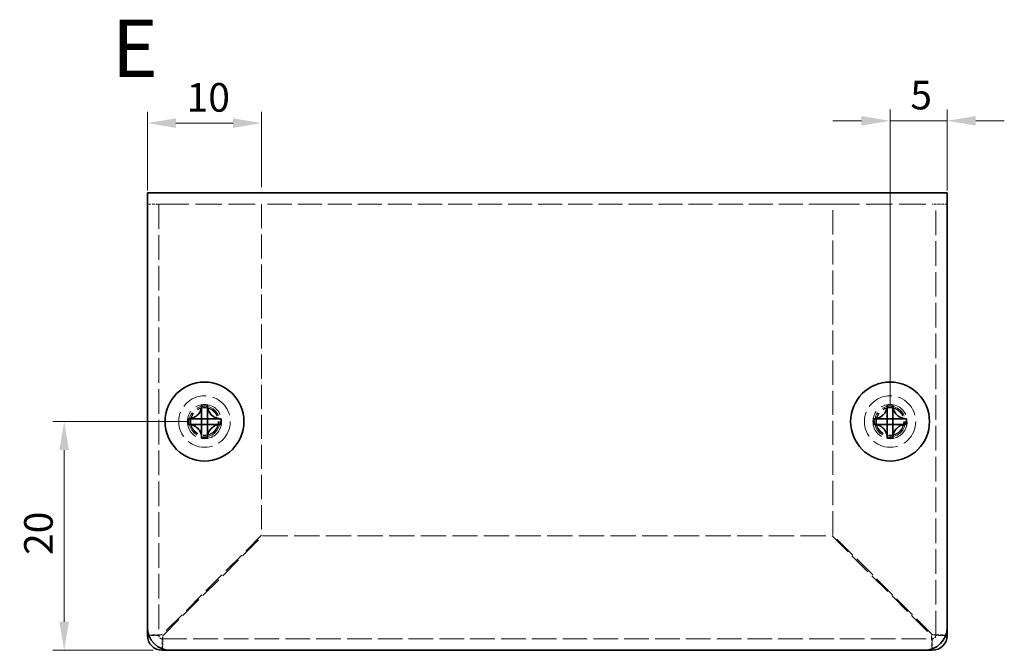
# Model space of a CAD drawing. Units: millimetres. Extents: x 14 to 1208, y 8 to 289.
# Drawn here: x 183 to 270, y 100 to 156 of the extents above; entities that cross this region are included whole.
import ezdxf
from ezdxf.enums import TextEntityAlignment as Align

# ---------------------------------------------------------------- set-up
doc = ezdxf.new("R2010")
doc.units = ezdxf.units.MM
doc.linetypes.add('DASHED', pattern=[0.2067, 0.1654, -0.0413])
doc.layers.get('Defpoints').update_dxf_attribs({"lineweight": 25})
for name, color, linetype, lineweight in [('Dimension (ISO)', 7, 'Continuous', 18), ('Dimension (ISO) @ 1', 7, 'Continuous', 18), ('Hidden (ISO)', 7, 'DASHED', 18), ('Symbol (ISO)', 7, 'Continuous', 18), ('Visible (ISO)', 7, 'Continuous', 35)]:
    doc.layers.add(name, color=color, linetype=linetype, lineweight=lineweight)
doc.styles.add('Note Text (TK)', font='txt')
doc.styles.add('文字スタイル76', font='arialbd.ttf')
doc.dimstyles.new('Default - Method 1b (TK)', dxfattribs={"dimtxt": 2.5, "dimasz": 2.5, "dimexe": 1, "dimexo": 1.499999999999999, "dimgap": 1, "dimtad": 1, "dimtoh": 1, "dimrnd": 1e-08, "dimdsep": 46, "dimtxsty": 'Note Text (TK)', "dimcen": 0.09, "dimdle": 5, "dimclrd": 100, "dimclre": 100, "dimclrt": 7, "dimadec": 1, "dimazin": 1, "dimtfac": 1, "dimtmove": 0, "dimatfit": 3, "dimfxl": 1, "dimtolj": 1, "dimlwd": -1, "dimlwe": -1, "dimarcsym": 0})

# ---------------------------------------------------------------- blocks, each defined once
blk = doc.blocks.new('*D19')
at = {"layer": 'Defpoints', "color": 0}
for p in [(204.6158094133764, 146.4852335602997), (194.6158094133766, 139.0898259968047), (204.6158094133764, 139.3898259968049)]:
    blk.add_point(p, dxfattribs=at)
at = {"layer": 'Dimension (ISO)', "color": 100}
for p, q in [((194.6158094133766, 140.5898259968047), (194.6158094133766, 147.4852335602997)), ((204.6158094133764, 140.8898259968049), (204.6158094133764, 147.4852335602997)), ((197.1158094133766, 146.4852335602997), (202.1158094133764, 146.4852335602997))]:
    blk.add_line(p, q, dxfattribs=at)
for points in [[(197.1158094133766, 146.9019002269664), (197.1158094133766, 146.068566893633), (194.6158094133766, 146.4852335602997)], [(202.1158094133764, 146.9019002269664), (202.1158094133764, 146.068566893633), (204.6158094133764, 146.4852335602997)]]:
    blk.add_solid(points, dxfattribs=at)
at = {"layer": 'Dimension (ISO)', "color": 7, "insert": (198.0533094133764, 148.7352335602997), "char_height": 2.5, "attachment_point": 4, "style": 'Note Text (TK)'}
blk.add_mtext('\\A1;10', dxfattribs=at)
blk = doc.blocks.new('*D18')
at = {"layer": 'Defpoints', "color": 0}
for p in [(264.6158094133766, 146.6852335602997), (264.6158094133766, 139.0898259968047), (259.6158094133762, 120.3898259968049)]:
    blk.add_point(p, dxfattribs=at)
at = {"layer": 'Dimension (ISO)', "color": 100}
for p, q in [((259.6158094133762, 121.8898259968049), (259.6158094133762, 147.6852335602997)), ((264.6158094133766, 140.5898259968047), (264.6158094133766, 147.6852335602997)), ((257.1158094133762, 146.6852335602997), (254.6158094133762, 146.6852335602997)), ((259.6158094133762, 146.6852335602997), (264.6158094133766, 146.6852335602997)), ((267.1158094133766, 146.6852335602997), (269.6158094133766, 146.6852335602997))]:
    blk.add_line(p, q, dxfattribs=at)
for points in [[(257.1158094133762, 147.1019002269663), (257.1158094133762, 146.268566893633), (259.6158094133762, 146.6852335602997)], [(267.1158094133766, 147.1019002269663), (267.1158094133766, 146.268566893633), (264.6158094133766, 146.6852335602997)]]:
    blk.add_solid(points, dxfattribs=at)
at = {"layer": 'Dimension (ISO)', "color": 7, "insert": (261.3913775951946, 148.9352335602997), "char_height": 2.5, "attachment_point": 4, "style": 'Note Text (TK)'}
blk.add_mtext('\\A1;5', dxfattribs=at)
blk = doc.blocks.new('*D17')
at = {"layer": 'Defpoints', "color": 0}
for p in [(199.6158094133764, 120.3898259968049), (187.3308592069926, 100.3898259968048), (196.6158094133767, 100.3898259968048)]:
    blk.add_point(p, dxfattribs=at)
at = {"layer": 'Dimension (ISO)', "color": 100}
for p, q in [((198.1158094133764, 120.3898259968049), (186.3308592069926, 120.3898259968049)), ((187.3308592069926, 117.8898259968049), (187.3308592069926, 102.8898259968048)), ((195.1158094133767, 100.3898259968048), (186.3308592069926, 100.3898259968048))]:
    blk.add_line(p, q, dxfattribs=at)
for points in [[(186.9141925403259, 117.8898259968049), (187.7475258736593, 117.8898259968049), (187.3308592069926, 120.3898259968049)], [(186.9141925403259, 102.8898259968048), (187.7475258736593, 102.8898259968048), (187.3308592069926, 100.3898259968048)]]:
    blk.add_solid(points, dxfattribs=at)
at = {"layer": 'Dimension (ISO)', "color": 7, "insert": (185.0808592069926, 108.727894178623), "char_height": 2.5, "attachment_point": 4, "rotation": 90, "style": 'Note Text (TK)'}
blk.add_mtext('\\A1;20', dxfattribs=at)

msp = doc.modelspace()

# ---------------------------------------------------------------- linework, layer by layer
at = {"layer": 'Hidden (ISO)', "ltscale": 1.15639305114746}
for p, q in [((195.2229890903482, 139.3898259968047), (194.6158094133762, 139.3898259968047)), ((264.6158094133762, 139.3898259968047), (264.0086297364037, 139.3898259968047))]:
    msp.add_line(p, q, dxfattribs=at)
at = {"layer": 'Hidden (ISO)', "ltscale": 1.391644120216369}
for p, q in [((195.9158094133763, 139.3898259968049), (195.2229890903482, 139.3898259968049)), ((264.0086297364037, 139.3898259968048), (263.3158094133762, 139.3898259968048))]:
    msp.add_line(p, q, dxfattribs=at)
at = {"layer": 'Hidden (ISO)', "ltscale": 13.02785301208496}
for p, q in [((195.6158094133759, 139.3898259968049), (195.6158094133758, 101.6898259968049)), ((263.6158094133758, 101.6898259968048), (263.6158094133758, 139.3898259968048))]:
    msp.add_line(p, q, dxfattribs=at)
at = {"layer": 'Hidden (ISO)', "ltscale": 14.02999496459961}
for p, q in [((195.9158094133763, 139.3898259968049), (204.6158094133764, 139.3898259968049)), ((254.6158094133762, 139.3898259968048), (263.3158094133762, 139.3898259968048))]:
    msp.add_line(p, q, dxfattribs=at)
at = {"layer": 'Hidden (ISO)', "ltscale": 12.7313928604126}
msp.add_line((254.6158094133762, 139.3898259968047), (204.6158094133763, 139.3898259968047), dxfattribs=at)
at = {"layer": 'Hidden (ISO)', "ltscale": 12.72344207763672}
for p, q in [((204.6158094133764, 139.3898259968049), (204.6158094133762, 110.4605366749235)), ((254.6158094133762, 110.4605366749235), (254.6158094133762, 139.3898259968048))]:
    msp.add_line(p, q, dxfattribs=at)
at = {"layer": 'Hidden (ISO)', "ltscale": 0.0006393768708222}
for p, q in [((199.3625512034933, 120.137325996805), (199.3623075772933, 120.137325996805)), ((199.3633094133617, 120.6430842066733), (199.3633094133617, 120.6433278328732)), ((259.3625512034933, 120.137325996805), (259.3623075772933, 120.137325996805)), ((259.3633094133617, 120.6430842066733), (259.3633094133617, 120.6433278328731))]:
    msp.add_line(p, q, dxfattribs=at)
at = {"layer": 'Hidden (ISO)', "ltscale": 0.0006394068477675}
for p, q in [((199.8683094133617, 120.1365677869367), (199.8683094133617, 120.1363241508591)), ((259.8683094133617, 120.1365677869367), (259.8683094133617, 120.1363241508591))]:
    msp.add_line(p, q, dxfattribs=at)
at = {"layer": 'Hidden (ISO)', "ltscale": 11.90484523773193}
for p, q in [((204.6158094133762, 110.4605366749235), (195.9158094133762, 101.7605366749236)), ((195.9865200914949, 101.6898259968049), (204.6865200914949, 110.3898259968049)), ((254.5450987352575, 110.3898259968048), (263.2450987352576, 101.6898259968048)), ((263.3158094133762, 101.7605366749234), (254.6158094133762, 110.4605366749235))]:
    msp.add_line(p, q, dxfattribs=at)
at = {"layer": 'Hidden (ISO)', "ltscale": 13.40068244934082}
msp.add_line((204.6865200914949, 110.3898259968049), (254.5450987352575, 110.3898259968048), dxfattribs=at)
at = {"layer": 'Hidden (ISO)', "ltscale": 1.663651347160339}
for p, q in [((195.6158094133758, 101.6898259968049), (194.7423100138562, 101.6898259968049)), ((264.4893088128954, 101.6898259968048), (263.6158094133758, 101.6898259968048)), ((195.9158094133758, 100.5163265972852), (195.9158094133758, 101.3898259968049)), ((263.3158094133758, 101.3898259968048), (263.3158094133758, 100.5163265972852))]:
    msp.add_line(p, q, dxfattribs=at)
at = {"layer": 'Hidden (ISO)', "ltscale": 13.04305744171142}
msp.add_line((195.9158094133758, 101.3898259968049), (263.3158094133758, 101.3898259968048), dxfattribs=at)
at = {"layer": 'Hidden (ISO)', "ltscale": 13.67892265319824}
for centre in [(199.6158094133765, 120.3898259968047), (259.6158094133766, 120.3898259968047)]:
    msp.add_circle(centre, 2.25, dxfattribs=at)
at = {"layer": 'Hidden (ISO)', "ltscale": 15.19880294799804}
for centre, radius in [((199.6158094133762, 120.3898259968047), 1.500000000000003), ((259.6158094133762, 120.3898259968047), 1.499999999999999)]:
    msp.add_circle(centre, radius, dxfattribs=at)
at = {"layer": 'Hidden (ISO)', "ltscale": 13.55226612091064}
for centre, radius in [((199.6158094133765, 120.3898259968047), 1.337500000000002), ((259.6158094133766, 120.3898259968047), 1.337499999999999)]:
    msp.add_circle(centre, radius, dxfattribs=at)
at = {"layer": 'Hidden (ISO)', "ltscale": 12.45795249938965}
for centre in [(199.6158094133762, 120.3898259968049), (259.6158094133762, 120.3898259968049)]:
    msp.add_circle(centre, 1.2295, dxfattribs=at)
at = {"layer": 'Hidden (ISO)', "ltscale": 12.09090137481689}
for centre, radius in [((199.615809413375, 120.3898259968048), 1.193275000000002), ((259.6158094133751, 120.3898259968047), 1.193274999999999)]:
    msp.add_circle(centre, radius, dxfattribs=at)
at = {"layer": 'Hidden (ISO)', "ltscale": 0.8974671363830566}
for centre, radius, start, end in [((195.9158094133758, 101.6898259968049), 0.2999999999999975, 180, 270), ((263.3158094133758, 101.6898259968048), 0.2999999999999988, 270, 0)]:
    msp.add_arc(centre, radius, start, end, dxfattribs=at)
at = {"layer": 'Hidden (ISO)', "ltscale": 3.480311632156372}
for points, knots in [([(198.217075622325, 120.642325996805), (198.2943113607676, 120.642325996805), (198.3729880154102, 120.6512271103021), (198.5315651429571, 120.6858439224824), (198.612266911658, 120.7126895318179), (198.7690083220034, 120.7852892058544), (198.8964551481105, 120.8547649864854), (199.1341081588825, 121.0919464177202), (199.207280351011, 121.2093880594638), (199.2928613779202, 121.3931519723637), (199.3200338402725, 121.4731792862977), (199.3547291785372, 121.6327591638267), (199.3633094133612, 121.7112788903135), (199.3633094133612, 121.7885597878412)], [0, 0, 0, 0, 0.0243261605673213, 0.0243261605673213, 0.0500119001024964, 0.0500119001024964, 0.0765891108727216, 0.0765891108727216, 0.0996631907374351, 0.0996631907374351, 0.1164611812368659, 0.1164611812368659, 0.1321878003116442, 0.1321878003116442, 0.1321878003116442, 0.1321878003116442]), ([(258.2170756223251, 120.642325996805), (258.2943113607677, 120.642325996805), (258.3729880154103, 120.6512271103021), (258.5315651429571, 120.6858439224824), (258.612266911658, 120.7126895318179), (258.7690083220035, 120.7852892058544), (258.8964551481105, 120.8547649864854), (259.1341081588826, 121.0919464177202), (259.207280351011, 121.2093880594638), (259.2928613779203, 121.3931519723637), (259.3200338402725, 121.4731792862977), (259.3547291785372, 121.6327591638267), (259.3633094133612, 121.7112788903134), (259.3633094133612, 121.7885597878411)], [0, 0, 0, 0, 0.0243261605673213, 0.0243261605673213, 0.0500119001024964, 0.0500119001024964, 0.0765891108727216, 0.0765891108727216, 0.0996631907374351, 0.0996631907374351, 0.1164611812368659, 0.1164611812368659, 0.1321878003116442, 0.1321878003116442, 0.1321878003116442, 0.1321878003116442]), ([(199.3633094133612, 118.9910922057689), (199.3633094133612, 119.0683279442114), (199.3544082998641, 119.1470045988541), (199.3197914876838, 119.3055817264009), (199.2929458783483, 119.3862834951018), (199.2203462043118, 119.5430249054472), (199.1508704236809, 119.6704717315543), (198.9136889924459, 119.9081247423263), (198.7962473507024, 119.9812969344548), (198.6124834378024, 120.0668779613641), (198.5324561238685, 120.0940504237163), (198.3728762463395, 120.128745761981), (198.2943565198528, 120.137325996805), (198.217075622325, 120.137325996805)], [0, 0, 0, 0, 0.0243261605673211, 0.0243261605673211, 0.0500119001024953, 0.0500119001024953, 0.076589110872701, 0.076589110872701, 0.0996631907373907, 0.0996631907373907, 0.1164611812368048, 0.1164611812368048, 0.1321878003115677, 0.1321878003115677, 0.1321878003115677, 0.1321878003115677]), ([(201.0145432043974, 120.137325996805), (200.9373074659548, 120.137325996805), (200.8586308113121, 120.1284248833079), (200.7000536837654, 120.0938080711276), (200.6193519150644, 120.0669624617922), (200.462610504719, 119.9943627877556), (200.3351636786119, 119.9248870071247), (200.0975106678399, 119.6877055758898), (200.0243384757114, 119.5702639341463), (199.9387574488021, 119.3865000212463), (199.9115849864499, 119.3064727073123), (199.8768896481853, 119.1468928297833), (199.8683094133612, 119.0683731032966), (199.8683094133612, 118.9910922057689)], [0, 0, 0, 0, 0.0243261605673207, 0.0243261605673207, 0.0500119001024943, 0.0500119001024943, 0.0765891108727329, 0.0765891108727329, 0.0996631907374631, 0.0996631907374631, 0.1164611812369065, 0.1164611812369065, 0.1321878003116967, 0.1321878003116967, 0.1321878003116967, 0.1321878003116967]), ([(259.3633094133612, 118.9910922057689), (259.3633094133612, 119.0683279442114), (259.3544082998641, 119.1470045988541), (259.3197914876838, 119.3055817264009), (259.2929458783483, 119.3862834951018), (259.2203462043118, 119.5430249054472), (259.1508704236809, 119.6704717315543), (258.913688992446, 119.9081247423263), (258.7962473507025, 119.9812969344548), (258.6124834378025, 120.0668779613641), (258.5324561238685, 120.0940504237163), (258.3728762463395, 120.128745761981), (258.2943565198529, 120.137325996805), (258.2170756223251, 120.137325996805)], [0, 0, 0, 0, 0.0243261605673211, 0.0243261605673211, 0.0500119001024953, 0.0500119001024953, 0.076589110872701, 0.076589110872701, 0.0996631907373907, 0.0996631907373907, 0.1164611812368048, 0.1164611812368048, 0.1321878003115677, 0.1321878003115677, 0.1321878003115677, 0.1321878003115677]), ([(261.0145432043974, 120.137325996805), (260.9373074659548, 120.137325996805), (260.8586308113121, 120.1284248833079), (260.7000536837653, 120.0938080711276), (260.6193519150644, 120.0669624617922), (260.4626105047189, 119.9943627877556), (260.3351636786119, 119.9248870071247), (260.0975106678399, 119.6877055758898), (260.0243384757114, 119.5702639341463), (259.9387574488021, 119.3865000212463), (259.9115849864499, 119.3064727073124), (259.8768896481852, 119.1468928297833), (259.8683094133612, 119.0683731032966), (259.8683094133612, 118.9910922057689)], [0, 0, 0, 0, 0.0243261605673207, 0.0243261605673207, 0.0500119001024943, 0.0500119001024943, 0.0765891108727329, 0.0765891108727329, 0.0996631907374631, 0.0996631907374631, 0.1164611812369065, 0.1164611812369065, 0.1321878003116967, 0.1321878003116967, 0.1321878003116967, 0.1321878003116967])]:
    msp.add_open_spline(points, degree=3, knots=knots, dxfattribs=at)
at = {"layer": 'Hidden (ISO)', "ltscale": 3.479769945144653}
for points in [[(199.8683094133612, 121.7885597878412), (199.8683094133612, 121.7115542061694), (199.8768276262925, 121.6332982632984), (199.9113047950365, 121.4743242345657), (199.9382881367837, 121.394679473188), (200.0234267746336, 121.2115502088832), (200.0967034847128, 121.0934593301075), (200.3376552647332, 120.8528020145436), (200.4669064136434, 120.7834797666052), (200.6202073029986, 120.7124708729965), (200.7006641226453, 120.685708551885), (200.8589119744914, 120.6511913769042), (200.9374565663468, 120.642325996805), (201.0145432043974, 120.642325996805)], [(259.8683094133612, 121.7885597878411), (259.8683094133612, 121.7115542061693), (259.8768276262926, 121.6332982632983), (259.9113047950366, 121.4743242345656), (259.9382881367837, 121.394679473188), (260.0234267746337, 121.2115502088832), (260.0967034847128, 121.0934593301075), (260.3376552647331, 120.8528020145436), (260.4669064136434, 120.7834797666052), (260.6202073029986, 120.7124708729965), (260.7006641226452, 120.685708551885), (260.8589119744913, 120.6511913769042), (260.9374565663468, 120.642325996805), (261.0145432043974, 120.642325996805)]]:
    msp.add_open_spline(points, degree=3, knots=[0, 0, 0, 0, 0.0242536704134961, 0.0242536704134961, 0.0501416385628677, 0.0501416385628677, 0.0857030990827723, 0.0857030990827723, 0.1271654750261919, 0.1271654750261919, 0.1688502022619603, 0.1688502022619603, 0.2083480316027309, 0.2083480316027309, 0.2083480316027309, 0.2083480316027309], dxfattribs=at)
at = {"layer": 'Hidden (ISO)', "ltscale": 0.0274948794394732}
for points in [[(199.3626208743279, 120.642884235288), (199.3625342800939, 120.6426232937803), (199.3624309866264, 120.6424353103914), (199.3623074626609, 120.642325996805)], [(199.3627511748788, 120.1366374577711), (199.3630121163864, 120.1365508635371), (199.3632000997753, 120.1364475700697), (199.3633094133616, 120.1363240461043)], [(259.3626208743279, 120.642884235288), (259.3625342800939, 120.6426232937803), (259.3624309866264, 120.6424353103913), (259.362307462661, 120.642325996805)], [(259.3627511748788, 120.1366374577711), (259.3630121163864, 120.1365508635371), (259.3632000997754, 120.1364475700697), (259.3633094133617, 120.1363240461043)]]:
    msp.add_open_spline(points, degree=3, dxfattribs=at)
at = {"layer": 'Hidden (ISO)', "ltscale": 2.812164783477783}
for points in [[(195.9158094133761, 101.7605366749236), (195.4222679647624, 101.7434465434279), (194.9462918842003, 101.7263564119323), (194.7358866175147, 101.7092662804366)], [(263.2450987352576, 101.6898259968048), (263.2621888667532, 101.196284548191), (263.2792789982488, 100.7203084676289), (263.2963691297443, 100.5099032009435)]]:
    msp.add_open_spline(points, degree=3, dxfattribs=at)
at = {"layer": 'Hidden (ISO)', "ltscale": 0.9006957411766052}
for points in [[(195.6158094133758, 101.6898259968049), (195.6158094133759, 101.7133962228445), (195.7587297806964, 101.736966448884), (195.9158094133759, 101.7605366749236)], [(195.9158094133758, 101.3898259968049), (195.9393796394154, 101.3898259968049), (195.962949865455, 101.5327463641254), (195.9865200914946, 101.6898259968049)], [(263.3158094133758, 101.3898259968048), (263.2922391873364, 101.3898259968048), (263.2686689612968, 101.5327463641253), (263.2450987352572, 101.6898259968048)], [(263.6158094133758, 101.6898259968048), (263.6158094133759, 101.7133962228443), (263.4728890460554, 101.7369664488839), (263.3158094133759, 101.7605366749234)]]:
    msp.add_open_spline(points, degree=3, dxfattribs=at)
at = {"layer": 'Hidden (ISO)', "ltscale": 2.815577745437622}
for points, knots in [([(195.9352496970076, 100.5148391212248), (195.9477507267073, 100.6692460033329), (195.960251756407, 100.9541508459667), (195.9727527861066, 101.2984125410818), (195.9773418879027, 101.4247902876631), (195.9819309896988, 101.5572985233413), (195.9865200914949, 101.6898259968049)], [0.4318545223013662, 0.4318545223013662, 0.4318545223013662, 0.4318545223013662, 1.264963695725174, 1.264963695725174, 1.264963695725174, 1.570796326794898, 1.570796326794898, 1.570796326794898, 1.570796326794898]), ([(264.4907962889559, 101.7092662804365), (264.3363894068478, 101.721767310136), (264.0514845642142, 101.7342683398356), (263.7072228690993, 101.7467693695352), (263.580845122518, 101.7513584713312), (263.4483368868398, 101.7559475731273), (263.3158094133762, 101.7605366749234)], [0.4318545223015783, 0.4318545223015783, 0.4318545223015783, 0.4318545223015783, 1.264963695725173, 1.264963695725173, 1.264963695725173, 1.57079632679488, 1.57079632679488, 1.57079632679488, 1.57079632679488])]:
    msp.add_open_spline(points, degree=3, knots=knots, dxfattribs=at)
at = {"layer": 'Visible (ISO)'}
for p, q in [((194.6158094133762, 140.3898259968047), (264.6158094133762, 140.3898259968047)), ((194.6158094133762, 140.3898259968048), (194.6158094133766, 139.0898259968047)), ((264.6158094133766, 139.0898259968047), (264.6158094133762, 140.3898259968047)), ((194.6158094133765, 102.3898259968047), (194.6158094133766, 139.0898259968047)), ((264.6158094133766, 139.0898259968047), (264.6158094133766, 102.3898259968047)), ((199.363309413377, 121.8351786722476), (199.363309413377, 121.7885597878409)), ((199.3633094133766, 120.6433279475054), (199.363309413377, 121.7885597878409)), ((199.868309413377, 121.7885597878409), (199.868309413377, 121.8351786722476)), ((259.3633094133771, 121.8351786722476), (259.3633094133771, 121.7885597878409)), ((259.3633094133766, 120.6433279475054), (259.3633094133771, 121.7885597878409)), ((259.8683094133771, 121.7885597878409), (259.8683094133771, 121.8351786722476)), ((198.2170756223409, 120.6423259968048), (198.1704567379341, 120.6423259968048)), ((198.1704567379341, 120.1373259968047), (198.2170756223408, 120.1373259968047)), ((199.3623074626759, 120.1373259968048), (198.2170756223409, 120.1373259968048)), ((199.3633094133766, 120.6423259968048), (199.8683094133766, 120.6423259968048)), ((199.3633094133766, 120.1373259968048), (199.3633094133766, 120.6423259968048)), ((199.3633094133766, 120.1373259968048), (199.8683094133766, 120.1373259968048)), ((199.8683094133766, 120.6423259968048), (199.8683094133766, 120.1373259968048)), ((199.8693113640773, 120.6423259968048), (201.0145432044132, 120.6423259968048)), ((201.0611620888199, 120.6423259968048), (201.0145432044132, 120.6423259968048)), ((201.0145432044132, 120.1373259968047), (201.0611620888199, 120.1373259968047)), ((258.217075622341, 120.6423259968047), (258.1704567379342, 120.6423259968047)), ((258.1704567379342, 120.1373259968047), (258.2170756223409, 120.1373259968047)), ((259.3623074626759, 120.1373259968047), (258.2170756223409, 120.1373259968047)), ((259.3633094133766, 120.6423259968047), (259.8683094133767, 120.6423259968047)), ((259.3633094133766, 120.1373259968047), (259.3633094133766, 120.6423259968047)), ((259.3633094133766, 120.1373259968047), (259.8683094133767, 120.1373259968047)), ((259.8683094133767, 120.6423259968047), (259.8683094133767, 120.1373259968047)), ((259.8693113640774, 120.6423259968047), (261.0145432044133, 120.6423259968047)), ((261.0611620888199, 120.6423259968047), (261.0145432044133, 120.6423259968047)), ((261.0145432044133, 120.1373259968047), (261.0611620888199, 120.1373259968047)), ((199.363309413377, 118.9910922057686), (199.363309413377, 118.9444733213619)), ((199.868309413377, 118.9444733213619), (199.868309413377, 118.9910922057686)), ((259.3633094133771, 118.9910922057686), (259.3633094133771, 118.9444733213619)), ((259.8683094133771, 118.9444733213619), (259.8683094133771, 118.9910922057686)), ((194.6158094133758, 101.6898259968049), (194.6158094133758, 102.3898259968047)), ((194.7423100138562, 101.6898259968049), (194.6158094133758, 101.6898259968049)), ((264.6158094133758, 101.6898259968048), (264.4893088128954, 101.6898259968048)), ((264.6158094133758, 102.3898259968047), (264.6158094133758, 101.6898259968048)), ((195.9158094133758, 100.3898259968049), (195.9158094133758, 100.5163265972852)), ((196.6158094133758, 100.3898259968049), (195.9158094133758, 100.3898259968049)), ((262.6158094133765, 100.3898259968047), (196.6158094133766, 100.3898259968047)), ((263.3158094133758, 100.3898259968048), (262.6158094133758, 100.3898259968048)), ((263.3158094133758, 100.5163265972852), (263.3158094133758, 100.3898259968048))]:
    msp.add_line(p, q, dxfattribs=at)
for centre, radius in [((199.6158094133766, 120.3898259968047), 3.450000000000006), ((259.6158094133766, 120.3898259968047), 3.449999999999997)]:
    msp.add_circle(centre, radius, dxfattribs=at)
for centre, radius, start, end in [((196.6158094133765, 102.3898259968047), 2, 180, 270), ((195.9158094133758, 101.6898259968049), 1.299999999999997, 180, 269.9999999999984), ((262.6158094133765, 102.3898259968047), 2, 270, 0), ((263.3158094133758, 101.6898259968048), 1.299999999999998, 270, 0)]:
    msp.add_arc(centre, radius, start, end, dxfattribs=at)
for centre, major_axis, ratio, start_param, end_param in [((199.615809413376, 119.135674875093), (4.308707729213438, 1.0225e-12), 0.6276014275411002, 1.512160475095937, 1.629432178493095), ((259.6158094133761, 119.135674875093), (4.308707729213411, 1.0213e-12), 0.6276014275411017, 1.512160475095937, 1.629432178493095), ((200.8699605350878, 120.3898259968047), (2.15e-14, 4.308707729213438), 0.6276014275408724, 1.512160475096321, 1.629432178493482), ((198.3616582916643, 120.3898259968048), (7.6e-15, -4.308707729213438), 0.6276014275413341, 1.512160475096308, 1.62943217849347), ((260.8699605350878, 120.3898259968047), (2.99e-14, 4.308707729213427), 0.627601427540871, 1.512160475096326, 1.629432178493484), ((258.3616582916643, 120.3898259968047), (4.7e-15, -4.308707729213427), 0.6276014275413306, 1.512160475096312, 1.629432178493471), ((199.615809413376, 121.6439771185165), (-4.308707729213438, 1.0373e-12), 0.6276014275411069, 1.5121604750967, 1.629432178493858), ((259.6158094133761, 121.6439771185165), (-4.308707729213409, 1.0307e-12), 0.6276014275411097, 1.512160475096698, 1.629432178493857)]:
    msp.add_ellipse(centre, major_axis=major_axis, ratio=ratio, start_param=start_param, end_param=end_param, dxfattribs=at)
for points, knots in [([(199.363309413377, 121.7885597878409), (199.363309413377, 121.7113240493983), (199.3544082998799, 121.6326473947557), (199.3197914876996, 121.4740702672088), (199.2929458783642, 121.393368498508), (199.2203462043278, 121.2366270881626), (199.1508704236967, 121.1091802620555), (198.9136889924619, 120.8715272512834), (198.7962473507183, 120.798355059155), (198.6124834378183, 120.7127740322457), (198.5324561238843, 120.6856015698934), (198.3728762463553, 120.6509062316288), (198.2943565198686, 120.6423259968048), (198.2170756223409, 120.6423259968048)], [0, 0, 0, 0, 0.0243261605673211, 0.0243261605673211, 0.0500119001024953, 0.0500119001024953, 0.076589110872701, 0.076589110872701, 0.0996631907373907, 0.0996631907373907, 0.1164611812368048, 0.1164611812368048, 0.1321878003115677, 0.1321878003115677, 0.1321878003115677, 0.1321878003115677]), ([(199.868309413377, 121.7885597878409), (199.868309413377, 121.734118515341), (199.8683092647617, 121.6507147698763), (199.8683100247155, 121.5626682911824), (199.868310503357, 121.5072139827798), (199.8683113631585, 121.4491132218522), (199.8683130059774, 121.3900764308778), (199.8683143876855, 121.3404229870718), (199.868314440649, 121.2911142999526), (199.8683138189225, 121.2417805973813), (199.8683123229595, 121.1230766325363), (199.8683098652867, 121.0010399766619), (199.8683097451457, 120.8834491620735), (199.8683097269488, 120.8656385376911), (199.8683097235647, 120.8482911104991), (199.8683097313931, 120.8315958869872), (199.8683097728683, 120.7431434089285), (199.8683049020425, 120.6731470178201), (199.8685195301688, 120.6505363973268), (199.8685625302065, 120.6460064340233), (199.8686208617969, 120.642937062685), (199.8693113640773, 120.6423259968048)], [0, 0, 0, 0, 0.0390913194484932, 0.0390913194484932, 0.0390913194484932, 0.063712202835567, 0.063712202835567, 0.063712202835567, 0.0844198264976713, 0.0844198264976713, 0.0844198264976713, 0.1342453393437135, 0.1342453393437135, 0.1342453393437135, 0.1417920469421765, 0.1417920469421765, 0.1417920469421765, 0.1817750389513884, 0.1817750389513884, 0.1817750389513884, 0.189785499638275, 0.189785499638275, 0.189785499638275, 0.189785499638275]), ([(201.0145432044132, 120.6423259968048), (200.9373074659706, 120.6423259968048), (200.858630811328, 120.6512271103018), (200.7000536837812, 120.6858439224822), (200.6193519150803, 120.7126895318176), (200.4626105047348, 120.7852892058541), (200.3351636786278, 120.8547649864851), (200.0975106678558, 121.09194641772), (200.0243384757273, 121.2093880594635), (199.938757448818, 121.3931519723635), (199.9115849864657, 121.4731792862974), (199.8768896482011, 121.6327591638264), (199.868309413377, 121.7112788903132), (199.868309413377, 121.7885597878409)], [0, 0, 0, 0, 0.0243261605673207, 0.0243261605673207, 0.0500119001024943, 0.0500119001024943, 0.0765891108727329, 0.0765891108727329, 0.0996631907374631, 0.0996631907374631, 0.1164611812369065, 0.1164611812369065, 0.1321878003116967, 0.1321878003116967, 0.1321878003116967, 0.1321878003116967]), ([(259.3633094133771, 121.7885597878409), (259.3633094133771, 121.7113240493983), (259.35440829988, 121.6326473947556), (259.3197914876997, 121.4740702672088), (259.2929458783643, 121.3933684985079), (259.2203462043278, 121.2366270881625), (259.1508704236968, 121.1091802620555), (258.9136889924619, 120.8715272512834), (258.7962473507184, 120.7983550591549), (258.6124834378184, 120.7127740322457), (258.5324561238844, 120.6856015698934), (258.3728762463554, 120.6509062316287), (258.2943565198686, 120.6423259968047), (258.2170756223409, 120.6423259968047)], [0, 0, 0, 0, 0.0243261605673211, 0.0243261605673211, 0.0500119001024953, 0.0500119001024953, 0.076589110872701, 0.076589110872701, 0.0996631907373907, 0.0996631907373907, 0.1164611812368048, 0.1164611812368048, 0.1321878003115677, 0.1321878003115677, 0.1321878003115677, 0.1321878003115677]), ([(259.8683094133771, 121.7885597878409), (259.8683094133771, 121.734118515341), (259.8683092647618, 121.6507147698763), (259.8683100247155, 121.5626682911824), (259.8683105033571, 121.5072139827797), (259.8683113631586, 121.4491132218522), (259.8683130059774, 121.3900764308778), (259.8683143876855, 121.3404229870718), (259.8683144406491, 121.2911142999526), (259.8683138189226, 121.2417805973813), (259.8683123229595, 121.1230766325362), (259.8683098652867, 121.0010399766619), (259.8683097451458, 120.8834491620735), (259.8683097269489, 120.865638537691), (259.8683097235648, 120.848291110499), (259.8683097313931, 120.8315958869871), (259.8683097728684, 120.7431434089285), (259.8683049020426, 120.6731470178201), (259.8685195301688, 120.6505363973268), (259.8685625302066, 120.6460064340233), (259.868620861797, 120.642937062685), (259.8693113640774, 120.6423259968047)], [0, 0, 0, 0, 0.0390913194484932, 0.0390913194484932, 0.0390913194484932, 0.063712202835567, 0.063712202835567, 0.063712202835567, 0.0844198264976713, 0.0844198264976713, 0.0844198264976713, 0.1342453393437135, 0.1342453393437135, 0.1342453393437135, 0.1417920469421765, 0.1417920469421765, 0.1417920469421765, 0.1817750389513884, 0.1817750389513884, 0.1817750389513884, 0.189785499638275, 0.189785499638275, 0.189785499638275, 0.189785499638275]), ([(261.0145432044133, 120.6423259968047), (260.9373074659707, 120.6423259968047), (260.858630811328, 120.6512271103018), (260.7000536837812, 120.6858439224821), (260.6193519150803, 120.7126895318176), (260.4626105047348, 120.7852892058541), (260.3351636786278, 120.8547649864851), (260.0975106678558, 121.0919464177199), (260.0243384757273, 121.2093880594635), (259.938757448818, 121.3931519723635), (259.9115849864658, 121.4731792862974), (259.8768896482011, 121.6327591638264), (259.8683094133771, 121.7112788903131), (259.8683094133771, 121.7885597878409)], [0, 0, 0, 0, 0.0243261605673207, 0.0243261605673207, 0.0500119001024943, 0.0500119001024943, 0.0765891108727329, 0.0765891108727329, 0.0996631907374631, 0.0996631907374631, 0.1164611812369065, 0.1164611812369065, 0.1321878003116967, 0.1321878003116967, 0.1321878003116967, 0.1321878003116967]), ([(198.2170756223409, 120.6423259968048), (198.2715168948407, 120.6423259968048), (198.3549206403054, 120.6423258481895), (198.4429671189992, 120.6423266081432), (198.4984214274019, 120.6423270867849), (198.5565221883294, 120.6423279465864), (198.6155589793037, 120.6423295894052), (198.6652124231098, 120.6423309711133), (198.714521110229, 120.6423310240769), (198.7638548128002, 120.6423304023504), (198.8825587776452, 120.6423289063874), (199.0045954335193, 120.6423264487146), (199.1221862481077, 120.6423263285737), (199.1399968724899, 120.6423263103769), (199.1573442996818, 120.6423263069927), (199.1740395231935, 120.6423263148211), (199.2624920012562, 120.6423263562964), (199.3324883923676, 120.6423214854706), (199.3550990128576, 120.6425361135969), (199.3596289761594, 120.6425791136347), (199.3626983474964, 120.6426374452251), (199.3633094133766, 120.6433279475054)], [0, 0, 0, 0, 0.0390913194484932, 0.0390913194484932, 0.0390913194484932, 0.063712202835567, 0.063712202835567, 0.063712202835567, 0.0844198264976694, 0.0844198264976694, 0.0844198264976694, 0.1342453393437136, 0.1342453393437136, 0.1342453393437136, 0.1417920469421, 0.1417920469421, 0.1417920469421, 0.1817750389531323, 0.1817750389531323, 0.1817750389531323, 0.1897854996382756, 0.1897854996382756, 0.1897854996382756, 0.1897854996382756]), ([(198.2170756223409, 120.1373259968048), (198.2943113607834, 120.1373259968048), (198.3729880154261, 120.1284248833076), (198.5315651429729, 120.0938080711273), (198.6122669116738, 120.0669624617919), (198.7690083220193, 119.9943627877554), (198.8964551481264, 119.9248870071244), (199.1341081588984, 119.6877055758895), (199.2072803510268, 119.570263934146), (199.2928613779361, 119.386500021246), (199.3200338402883, 119.306472707312), (199.354729178553, 119.146892829783), (199.363309413377, 119.0683731032963), (199.363309413377, 118.9910922057686)], [0, 0, 0, 0, 0.0243261605673213, 0.0243261605673213, 0.0500119001024964, 0.0500119001024964, 0.0765891108727216, 0.0765891108727216, 0.0996631907374351, 0.0996631907374351, 0.1164611812368659, 0.1164611812368659, 0.1321878003116442, 0.1321878003116442, 0.1321878003116442, 0.1321878003116442]), ([(199.363309413377, 118.9910922057686), (199.363309413377, 119.0455334782685), (199.3633095619922, 119.1289372237332), (199.3633088020384, 119.2169837024271), (199.3633083233968, 119.2724380108297), (199.3633074635953, 119.3305387717573), (199.3633058207764, 119.3895755627316), (199.3633044390683, 119.4392290065377), (199.3633043861047, 119.4885376936568), (199.3633050078311, 119.537871396228), (199.3633065037941, 119.6565753610729), (199.3633089614668, 119.7786120169466), (199.3633090816078, 119.8962028315351), (199.3633090998046, 119.914013455917), (199.3633091031887, 119.9313608831085), (199.3633090953603, 119.9480561066199), (199.363309053885, 120.0365085846912), (199.3633139247108, 120.1065049758091), (199.3630992965844, 120.1291155962923), (199.3630562965466, 120.1336455595902), (199.3629979649562, 120.1367149309246), (199.3623074626759, 120.1373259968048)], [0, 0, 0, 0, 0.0390913194484933, 0.0390913194484933, 0.0390913194484933, 0.0637122028355669, 0.0637122028355669, 0.0637122028355669, 0.0844198264976657, 0.0844198264976657, 0.0844198264976657, 0.1342453393437135, 0.1342453393437135, 0.1342453393437135, 0.1417920469419409, 0.1417920469419409, 0.1417920469419409, 0.1817750389567724, 0.1817750389567724, 0.1817750389567724, 0.1897854996382766, 0.1897854996382766, 0.1897854996382766, 0.1897854996382766]), ([(199.868309413377, 118.9910922057686), (199.868309413377, 119.0680977874404), (199.8768276263084, 119.1463537303114), (199.9113047950524, 119.3053277590441), (199.9382881367995, 119.3849725204217), (200.0234267746495, 119.5681017847265), (200.0967034847288, 119.6861926635022), (200.3376552647491, 119.9268499790661), (200.4669064136592, 119.9961722270045), (200.6202073030145, 120.0671811206133), (200.7006641226611, 120.0939434417248), (200.8589119745072, 120.1284606167055), (200.9374565663626, 120.1373259968047), (201.0145432044132, 120.1373259968047)], [0, 0, 0, 0, 0.0242536704134961, 0.0242536704134961, 0.0501416385628677, 0.0501416385628677, 0.0857030990827723, 0.0857030990827723, 0.1271654750261919, 0.1271654750261919, 0.1688502022619603, 0.1688502022619603, 0.2083480316027309, 0.2083480316027309, 0.2083480316027309, 0.2083480316027309]), ([(199.8685570076173, 120.1363765795365), (199.8683094133766, 120.1361002277451), (199.8683094133767, 120.1168116408097), (199.8683094133767, 120.0838599623362), (199.8683094133767, 120.0673159237994), (199.8683094133767, 120.047327775678), (199.8683094133767, 120.0244495930937), (199.8683094133767, 119.955815045341), (199.8683094133767, 119.8611701874228), (199.8683094133768, 119.7560935992258), (199.8683094133768, 119.6159914816298), (199.8683094133768, 119.4573440657605), (199.8683094133769, 119.3174724972704), (199.8683094133769, 119.2475367130253), (199.868309413377, 119.182294890625), (199.868309413377, 119.1263684670684), (199.868309413377, 119.0984052552902), (199.868309413377, 119.0727708932228), (199.868309413377, 119.0500335835276), (199.868309413377, 119.0272962738324), (199.868309413377, 119.0074560165093), (199.868309413377, 118.9910922057686)], [-0.114802999968926, -0.114802999968926, -0.114802999968926, -0.114802999968926, -0.0935404207714542, -0.0935404207714542, -0.0935404207714542, -0.0828651245216079, -0.0828651245216079, -0.0828651245216079, -0.0508392357720689, -0.0508392357720689, -0.0508392357720689, -0.0081380507726835, -0.0081380507726835, -0.0081380507726835, 0.0132125417270092, 0.0132125417270092, 0.0132125417270092, 0.0238878379768555, 0.0238878379768555, 0.0238878379768555, 0.0345631342267019, 0.0345631342267019, 0.0345631342267019, 0.0345631342267019]), ([(201.0145432044132, 120.1373259968047), (200.9981793936725, 120.1373259968047), (200.9783391363494, 120.1373259968047), (200.9556018266542, 120.1373259968047), (200.9328645169589, 120.1373259968047), (200.9072301548916, 120.1373259968047), (200.8792669431133, 120.1373259968047), (200.8233405195567, 120.1373259968047), (200.7580986971564, 120.1373259968047), (200.6881629129113, 120.1373259968047), (200.5482913444211, 120.1373259968047), (200.3896439285517, 120.1373259968048), (200.2495418109557, 120.1373259968048), (200.1444652227587, 120.1373259968048), (200.0498203648405, 120.1373259968048), (199.9811858170876, 120.1373259968048), (199.9583076345034, 120.1373259968048), (199.938319486382, 120.1373259968048), (199.9217754478452, 120.1373259968048), (199.8888237693717, 120.1373259968048), (199.8695351824362, 120.1373259968048), (199.8685570076173, 120.1363765795365)], [-0.0345631342267019, -0.0345631342267019, -0.0345631342267019, -0.0345631342267019, -0.0238878379768555, -0.0238878379768555, -0.0238878379768555, -0.0132125417270092, -0.0132125417270092, -0.0132125417270092, 0.0081380507726835, 0.0081380507726835, 0.0081380507726835, 0.0508392357720689, 0.0508392357720689, 0.0508392357720689, 0.0828651245216079, 0.0828651245216079, 0.0828651245216079, 0.0935404207714542, 0.0935404207714542, 0.0935404207714542, 0.114802999968926, 0.114802999968926, 0.114802999968926, 0.114802999968926]), ([(258.2170756223409, 120.6423259968047), (258.2715168948408, 120.6423259968047), (258.3549206403055, 120.6423258481895), (258.4429671189993, 120.6423266081432), (258.4984214274019, 120.6423270867849), (258.5565221883295, 120.6423279465864), (258.6155589793039, 120.6423295894052), (258.6652124231099, 120.6423309711133), (258.714521110229, 120.6423310240768), (258.7638548128003, 120.6423304023504), (258.8825587776452, 120.6423289063874), (259.0045954335193, 120.6423264487146), (259.1221862481077, 120.6423263285737), (259.13999687249, 120.6423263103768), (259.1573442996818, 120.6423263069927), (259.1740395231935, 120.6423263148211), (259.2624920012562, 120.6423263562964), (259.3324883923677, 120.6423214854706), (259.3550990128577, 120.6425361135969), (259.3596289761594, 120.6425791136347), (259.3626983474964, 120.6426374452251), (259.3633094133766, 120.6433279475054)], [0, 0, 0, 0, 0.0390913194484932, 0.0390913194484932, 0.0390913194484932, 0.063712202835567, 0.063712202835567, 0.063712202835567, 0.0844198264976694, 0.0844198264976694, 0.0844198264976694, 0.1342453393437136, 0.1342453393437136, 0.1342453393437136, 0.1417920469421, 0.1417920469421, 0.1417920469421, 0.1817750389531323, 0.1817750389531323, 0.1817750389531323, 0.1897854996382756, 0.1897854996382756, 0.1897854996382756, 0.1897854996382756]), ([(258.2170756223409, 120.1373259968047), (258.2943113607835, 120.1373259968047), (258.3729880154261, 120.1284248833076), (258.531565142973, 120.0938080711273), (258.6122669116739, 120.0669624617919), (258.7690083220194, 119.9943627877553), (258.8964551481264, 119.9248870071244), (259.1341081588985, 119.6877055758895), (259.2072803510269, 119.570263934146), (259.2928613779362, 119.386500021246), (259.3200338402884, 119.306472707312), (259.354729178553, 119.146892829783), (259.3633094133771, 119.0683731032963), (259.3633094133771, 118.9910922057686)], [0, 0, 0, 0, 0.0243261605673213, 0.0243261605673213, 0.0500119001024964, 0.0500119001024964, 0.0765891108727216, 0.0765891108727216, 0.0996631907374351, 0.0996631907374351, 0.1164611812368659, 0.1164611812368659, 0.1321878003116442, 0.1321878003116442, 0.1321878003116442, 0.1321878003116442]), ([(259.3633094133771, 118.9910922057686), (259.3633094133771, 119.0455334782685), (259.3633095619923, 119.1289372237332), (259.3633088020385, 119.216983702427), (259.3633083233968, 119.2724380108297), (259.3633074635953, 119.3305387717573), (259.3633058207764, 119.3895755627316), (259.3633044390683, 119.4392290065377), (259.3633043861047, 119.4885376936568), (259.3633050078312, 119.537871396228), (259.3633065037942, 119.6565753610729), (259.3633089614669, 119.7786120169466), (259.3633090816078, 119.8962028315351), (259.3633090998046, 119.914013455917), (259.3633091031888, 119.9313608831084), (259.3633090953604, 119.9480561066198), (259.3633090538851, 120.0365085846912), (259.3633139247109, 120.1065049758091), (259.3630992965844, 120.1291155962923), (259.3630562965466, 120.1336455595902), (259.3629979649563, 120.1367149309246), (259.3623074626759, 120.1373259968047)], [0, 0, 0, 0, 0.0390913194484933, 0.0390913194484933, 0.0390913194484933, 0.0637122028355669, 0.0637122028355669, 0.0637122028355669, 0.0844198264976657, 0.0844198264976657, 0.0844198264976657, 0.1342453393437135, 0.1342453393437135, 0.1342453393437135, 0.1417920469419409, 0.1417920469419409, 0.1417920469419409, 0.1817750389567724, 0.1817750389567724, 0.1817750389567724, 0.1897854996382766, 0.1897854996382766, 0.1897854996382766, 0.1897854996382766]), ([(259.8683094133771, 118.9910922057686), (259.8683094133771, 119.0680977874404), (259.8768276263084, 119.1463537303114), (259.9113047950525, 119.3053277590441), (259.9382881367996, 119.3849725204217), (260.0234267746496, 119.5681017847265), (260.0967034847288, 119.6861926635022), (260.3376552647491, 119.9268499790661), (260.4669064136593, 119.9961722270045), (260.6202073030145, 120.0671811206133), (260.7006641226611, 120.0939434417248), (260.8589119745072, 120.1284606167055), (260.9374565663626, 120.1373259968047), (261.0145432044133, 120.1373259968047)], [0, 0, 0, 0, 0.0242536704134961, 0.0242536704134961, 0.0501416385628677, 0.0501416385628677, 0.0857030990827723, 0.0857030990827723, 0.1271654750261919, 0.1271654750261919, 0.1688502022619603, 0.1688502022619603, 0.2083480316027309, 0.2083480316027309, 0.2083480316027309, 0.2083480316027309]), ([(259.8685570076173, 120.1363765795365), (259.8683094133767, 120.1361002277451), (259.8683094133767, 120.1168116408097), (259.8683094133767, 120.0838599623362), (259.8683094133767, 120.0673159237994), (259.8683094133767, 120.047327775678), (259.8683094133767, 120.0244495930937), (259.8683094133768, 119.955815045341), (259.8683094133768, 119.8611701874228), (259.8683094133768, 119.7560935992258), (259.8683094133769, 119.6159914816298), (259.8683094133769, 119.4573440657605), (259.8683094133769, 119.3174724972704), (259.8683094133769, 119.2475367130253), (259.868309413377, 119.182294890625), (259.868309413377, 119.1263684670684), (259.868309413377, 119.0984052552902), (259.8683094133771, 119.0727708932228), (259.8683094133771, 119.0500335835276), (259.8683094133771, 119.0272962738324), (259.8683094133771, 119.0074560165093), (259.8683094133771, 118.9910922057686)], [-0.114802999968926, -0.114802999968926, -0.114802999968926, -0.114802999968926, -0.0935404207714542, -0.0935404207714542, -0.0935404207714542, -0.0828651245216079, -0.0828651245216079, -0.0828651245216079, -0.0508392357720689, -0.0508392357720689, -0.0508392357720689, -0.0081380507726835, -0.0081380507726835, -0.0081380507726835, 0.0132125417270092, 0.0132125417270092, 0.0132125417270092, 0.0238878379768555, 0.0238878379768555, 0.0238878379768555, 0.0345631342267019, 0.0345631342267019, 0.0345631342267019, 0.0345631342267019]), ([(261.0145432044133, 120.1373259968047), (260.9981793936725, 120.1373259968047), (260.9783391363494, 120.1373259968047), (260.9556018266542, 120.1373259968047), (260.9328645169589, 120.1373259968047), (260.9072301548916, 120.1373259968047), (260.8792669431133, 120.1373259968047), (260.8233405195567, 120.1373259968047), (260.7580986971564, 120.1373259968047), (260.6881629129113, 120.1373259968047), (260.5482913444211, 120.1373259968047), (260.3896439285518, 120.1373259968047), (260.2495418109557, 120.1373259968047), (260.1444652227587, 120.1373259968047), (260.0498203648405, 120.1373259968047), (259.9811858170877, 120.1373259968047), (259.9583076345035, 120.1373259968047), (259.9383194863821, 120.1373259968047), (259.9217754478452, 120.1373259968047), (259.8888237693718, 120.1373259968047), (259.8695351824363, 120.1373259968047), (259.8685570076173, 120.1363765795365)], [-0.0345631342267019, -0.0345631342267019, -0.0345631342267019, -0.0345631342267019, -0.0238878379768555, -0.0238878379768555, -0.0238878379768555, -0.0132125417270092, -0.0132125417270092, -0.0132125417270092, 0.0081380507726835, 0.0081380507726835, 0.0081380507726835, 0.0508392357720689, 0.0508392357720689, 0.0508392357720689, 0.0828651245216079, 0.0828651245216079, 0.0828651245216079, 0.0935404207714542, 0.0935404207714542, 0.0935404207714542, 0.114802999968926, 0.114802999968926, 0.114802999968926, 0.114802999968926]), ([(194.7358866175147, 101.7092662804366), (194.7126056478214, 101.7073752876888), (194.6925760696015, 101.705484294941), (194.6761338482868, 101.7035933021932), (194.6362315126202, 101.6990042003971), (194.6158094133759, 101.694415098601), (194.6158094133758, 101.6898259968049)], [1.13894180449332, 1.13894180449332, 1.13894180449332, 1.13894180449332, 1.264963695725226, 1.264963695725226, 1.264963695725226, 1.57079632679488, 1.57079632679488, 1.57079632679488, 1.57079632679488]), ([(263.2963691297443, 100.5099032009435), (263.2982601224921, 100.4866222312502), (263.3001511152399, 100.4665926530303), (263.3020421079877, 100.4501504317157), (263.3066312097838, 100.4102480960491), (263.3112203115798, 100.3898259968048), (263.3158094133758, 100.3898259968048)], [1.13894180449336, 1.13894180449336, 1.13894180449336, 1.13894180449336, 1.264963695725175, 1.264963695725175, 1.264963695725175, 1.57079632679488, 1.57079632679488, 1.57079632679488, 1.57079632679488])]:
    msp.add_open_spline(points, degree=3, knots=knots, dxfattribs=at)
for points in [[(264.6158094133758, 101.6898259968048), (264.6158094133759, 101.6963060913487), (264.5708353912009, 101.7027861858926), (264.4907962889559, 101.7092662804365)], [(195.9158094133758, 100.3898259968049), (195.9222895079197, 100.3898259968049), (195.9287696024637, 100.4348000189799), (195.9352496970076, 100.5148391212248)]]:
    msp.add_open_spline(points, degree=3, dxfattribs=at)

# ---------------------------------------------------------------- texts
at = {"layer": 'Symbol (ISO)', "color": 7, "style": '文字スタイル76'}
msp.add_text('E', height=5, dxfattribs=at).set_placement((191.5130265207291, 153.0268116941553), align=Align.MIDDLE_LEFT)

# ---------------------------------------------------------------- dimensions: what is measured, and where the dimension line sits
at = {"layer": 'Dimension (ISO) @ 1', "color": 100}
dim = msp.add_linear_dim(base=(204.6158094133764, 146.4852335602997), p1=(194.6158094133766, 139.0898259968047), p2=(204.6158094133764, 139.3898259968049), dimstyle='Default - Method 1b (TK)', override={"dimscale": 1, "dimgap": 1, "dimtoh": 0, "dimdec": 2, "dimtol": 0, "dimlim": 0, "dimtp": 0, "dimtm": 0, "dimtdec": 2, "dimtix": 0, "dimtofl": 0, "dimtmove": 0, "dimatfit": 1}, dxfattribs=at)
dim.commit()
dim.dimension.update_dxf_attribs({"geometry": '*D19', "text_midpoint": (199.6158094133764, 146.4852335602997), "dimtype": 160})
for base, p1, p2, angle, override, picture, middle in [((264.6158094133766, 146.6852335602997), (259.6158094133762, 120.3898259968049), (264.6158094133766, 139.0898259968047), 180, {"dimscale": 1, "dimgap": 1, "dimtoh": 0, "dimdec": 2, "dimtol": 0, "dimlim": 0, "dimtp": 0, "dimtm": 0, "dimtdec": 2, "dimtix": 0, "dimtofl": 1, "dimtmove": 0, "dimatfit": 1}, '*D18', (262.1158094133764, 146.6852335602997)), ((187.3308592069926, 100.3898259968048), (199.6158094133762, 120.3898259968049), (196.6158094133766, 100.3898259968047), 90, {"dimscale": 1, "dimgap": 1, "dimtoh": 0, "dimdec": 2, "dimtol": 0, "dimlim": 0, "dimtp": 0, "dimtm": 0, "dimtdec": 2, "dimtix": 0, "dimtofl": 0, "dimtmove": 0, "dimatfit": 1}, '*D17', (187.3308592069926, 110.3898259968048))]:
    dim = msp.add_linear_dim(base=base, p1=p1, p2=p2, angle=angle, dimstyle='Default - Method 1b (TK)', override=override, dxfattribs=at)
    dim.commit()
    dim.dimension.update_dxf_attribs({"geometry": picture, "text_midpoint": middle, "dimtype": 160})

doc.saveas('drawing.dxf')
